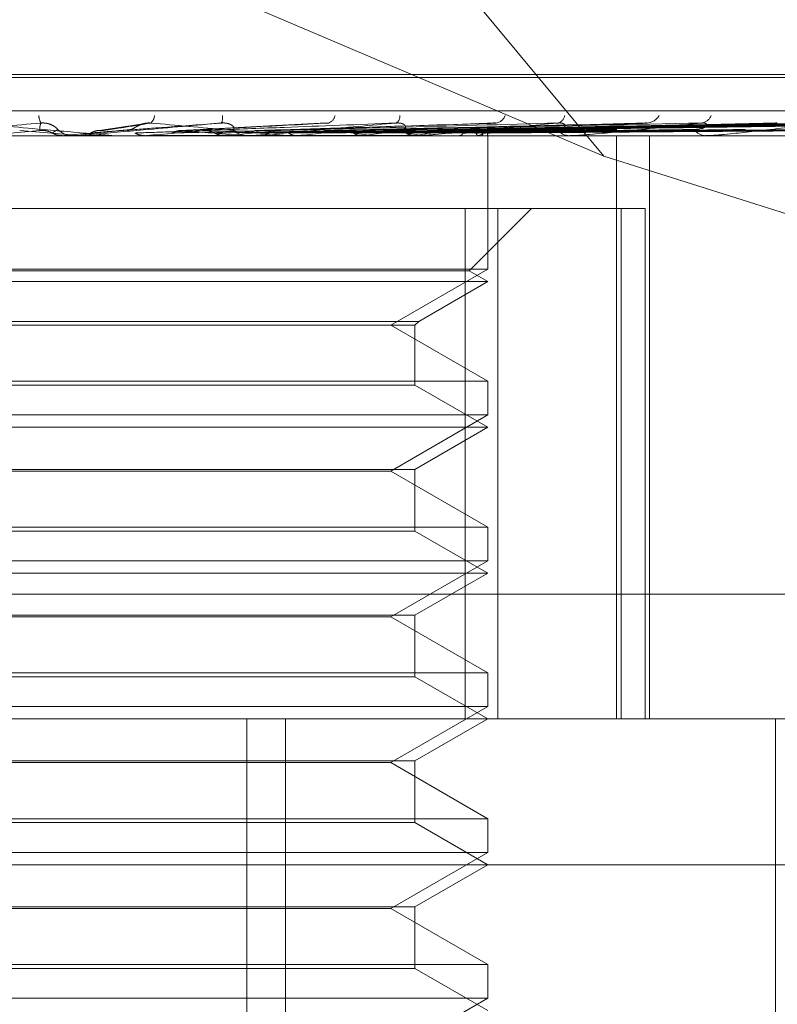
# Model space of a CAD drawing. Units: inches. Extents: x 0 to 23.4, y 0 to 16.5.
# Drawn here: x 4.9 to 5, y 13 to 13 of the extents above; entities that cross this region are included whole.
import ezdxf

# ---------------------------------------------------------------- set-up
doc = ezdxf.new("R2010")
doc.units = ezdxf.units.IN
doc.header["$MEASUREMENT"] = 0
doc.linetypes.add('HIDDEN', pattern=[0.07500000000000001, 0.05, -0.025])

msp = doc.modelspace()

# ---------------------------------------------------------------- linework, layer by layer
at = {"color": 7, "linetype": 'HIDDEN', "lineweight": 0}
for p, q in [((4.9570532667, 13.0178583676), (4.9347421272, 13.0447211888)), ((4.9570532667, 13.0178583676), (4.935098674, 13.027223376)), ((4.9109357266, 13.0202242509), (4.9698680601, 13.0202242509)), ((4.9110313665, 13.0203113768), (4.9699637, 13.0203113768)), ((4.895745729, 13.0192232605), (4.9810144719, 13.0192232605)), ((4.9432304389, 13.0188341481), (4.9418467443, 13.0186251786)), ((4.9487354289, 13.0188577131), (4.9443697643, 13.0186343076)), ((4.9536484068, 13.0188442913), (4.9467178309, 13.0186332719)), ((4.958213614, 13.0188449093), (4.9487099336, 13.0186308915)), ((4.9621352365, 13.0188452735), (4.9504914386, 13.0186310926)), ((4.9636757753, 13.0188466189), (4.9510219752, 13.0186318313)), ((4.9652722749, 13.0188455287), (4.9519092341, 13.0186312333)), ((4.9664141574, 13.0188464091), (4.9523024422, 13.0186317167)), ((4.9675116333, 13.0188457299), (4.9529123442, 13.0186313441)), ((4.968213674, 13.0188462309), (4.9531540807, 13.0186316192)), ((4.9687725023, 13.0188459039), (4.9534646335, 13.0186314398)), ((4.9690093658, 13.0188460667), (4.9535461919, 13.0186315292)), ((4.9774078356, 13.0184744696), (4.9030421313, 13.0184744696)), ((4.941304338, 13.0184769666), (4.9395217878, 13.018632531)), ((4.940843765, 13.0184769666), (4.9408152098, 13.0184750942)), ((4.940815237, 13.0184744696), (4.9408152098, 13.0184750942)), ((4.9412519336, 13.0184769666), (4.940843765, 13.0184769666)), ((4.941194767, 13.0184744696), (4.9411238492, 13.0184744696)), ((4.9422904697, 13.0184769666), (4.941304338, 13.0184769666)), ((4.941304338, 13.0184769666), (4.9413328425, 13.0184750942)), ((4.9413328153, 13.0184744696), (4.9413328425, 13.0184750942)), ((4.9423475289, 13.0184744696), (4.9424182979, 13.0184744696)), ((4.9433191362, 13.0184769666), (4.9432912535, 13.0184750942)), ((4.9432912801, 13.0184744696), (4.9432912535, 13.0184750942)), ((4.9464922227, 13.0184769666), (4.9433191362, 13.0184769666)), ((4.9437672339, 13.0184769666), (4.9437948654, 13.0184750942)), ((4.944229679, 13.0184769666), (4.9437672339, 13.0184769666)), ((4.9456907989, 13.0184769666), (4.9456645965, 13.0184750942)), ((4.946110226, 13.0184769666), (4.9461359858, 13.0184750942)), ((4.9464363906, 13.0184744696), (4.9463670973, 13.0184744696)), ((4.9515141197, 13.0184769666), (4.9463733415, 13.0184769666)), ((4.9474170479, 13.0184769666), (4.9463733415, 13.0184769666)), ((4.9466608717, 13.0186315376), (4.9466284228, 13.0186305497)), ((4.9475579283, 13.0184744696), (4.947626484, 13.0184744696)), ((4.9478730352, 13.0184769666), (4.9478494601, 13.0184750942)), ((4.9482486323, 13.0184769666), (4.9482715894, 13.0184750942)), ((4.9497869733, 13.0184769666), (4.9497668776, 13.0184750942)), ((4.9501051655, 13.0184769666), (4.9501244901, 13.0184750942)), ((4.9513634385, 13.0184769666), (4.9513475484, 13.0184750942)), ((4.9514616401, 13.0184744696), (4.9513964758, 13.0184744696)), ((4.9516127254, 13.0184769666), (4.9516277192, 13.0184750942)), ((4.9525114182, 13.0184744696), (4.9525752829, 13.0184744696)), ((4.9525454532, 13.0184769666), (4.9525343431, 13.0184750942)), ((4.952716825, 13.0184769666), (4.9527269459, 13.0184750942)), ((4.9532902963, 13.0184769666), (4.9532843678, 13.0184750942)), ((4.9533775592, 13.0184769666), (4.9533824415, 13.0184750942)), ((4.9535710474, 13.0184769666), (4.9535705147, 13.0184750942)), ((4.9535730924, 13.0184744696), (4.9535730533, 13.0184971364)), ((4.9535730729, 13.0144697887), (4.9535730729, 13.0184744696)), ((4.9560888898, 13.0184744696), (4.9560302097, 13.0184744696)), ((4.9561361203, 13.0184769666), (4.9560364539, 13.0184769666)), ((4.9570289668, 13.0184744696), (4.9570858322, 13.0184744696)), ((4.9574411883, 13.0009766569), (4.9574411883, 13.0184744696)), ((4.9584281025, 13.0009766569), (4.9584281025, 13.0184744696)), ((4.960150899, 13.0184744696), (4.9601008239, 13.0184744696)), ((4.9601911732, 13.0184769666), (4.9601070681, 13.0184769666)), ((4.9609472979, 13.0184744696), (4.9609951087, 13.0184744696)), ((4.9686309866, 13.0142015323), (4.9570532667, 13.0178583676)), ((4.953872327, 13.016287243), (4.9280018295, 13.016287243)), ((4.9528975971, 13.016287243), (4.9528975971, 13.0009766569)), ((4.9530184144, 13.0144202486), (4.9548854088, 13.016287243)), ((4.953872327, 13.0009766569), (4.953872327, 13.016287243)), ((4.953872327, 13.016287243), (4.9583011616, 13.016287243)), ((4.9575803133, 13.016287243), (4.9575803133, 13.0009766569)), ((4.9583011616, 13.0009766569), (4.9583011616, 13.016287243)), ((4.940815237, 13.0144697887), (4.9273263537, 13.0144697887)), ((4.9530184144, 13.0144202486), (4.9278810121, 13.0144202486)), ((4.9535730729, 13.0144697887), (4.940815237, 13.0144697887)), ((4.9506595759, 13.0127876805), (4.9535730729, 13.0144697887)), ((4.9535730729, 13.0141000165), (4.9530184144, 13.0144202486)), ((4.9535730729, 13.0141000165), (4.9273263537, 13.0141000165)), ((4.9515030594, 13.0129048936), (4.9535730729, 13.0141000165)), ((4.9293963672, 13.0129048936), (4.9515030594, 13.0129048936)), ((4.9513858463, 13.0127876805), (4.9515030594, 13.0129048936)), ((4.9295135803, 13.0127876805), (4.9513858463, 13.0127876805)), ((4.9535730729, 13.0111055722), (4.9506595759, 13.0127876805)), ((4.9513858463, 13.0109883591), (4.9513858463, 13.0127876805)), ((4.9273263537, 13.0111055722), (4.9535730729, 13.0111055722)), ((4.9535730729, 13.0100953356), (4.9535730729, 13.0111055722)), ((4.9513858463, 13.0109883591), (4.9295135803, 13.0109883591)), ((4.9535730729, 13.0097255633), (4.9513858463, 13.0109883591)), ((4.940815237, 13.0100953356), (4.9273263537, 13.0100953356)), ((4.9535730729, 13.0100953356), (4.940815237, 13.0100953356)), ((4.9506595759, 13.0084132273), (4.9535730729, 13.0100953356)), ((4.9535730729, 13.0097255633), (4.9273263537, 13.0097255633)), ((4.9513858463, 13.0084627674), (4.9535730729, 13.0097255633)), ((4.9295135803, 13.0084627674), (4.9513858463, 13.0084627674)), ((4.9506595759, 13.0084132273), (4.9302398507, 13.0084132273)), ((4.9535730729, 13.006731119), (4.9506595759, 13.0084132273)), ((4.9513858463, 13.0066139059), (4.9513858463, 13.0084627674)), ((4.9273263537, 13.006731119), (4.9535730729, 13.006731119)), ((4.9513858463, 13.0066139059), (4.9295135803, 13.0066139059)), ((4.9535730729, 13.0053511101), (4.9513858463, 13.0066139059)), ((4.9535730729, 13.0057208824), (4.9535730729, 13.006731119)), ((4.940815237, 13.0057208824), (4.9273263537, 13.0057208824)), ((4.9535730729, 13.0057208824), (4.940815237, 13.0057208824)), ((4.9506595759, 13.0040387741), (4.9535730729, 13.0057208824)), ((4.9535730729, 13.0053511101), (4.9273263537, 13.0053511101)), ((4.9513858463, 13.0040883142), (4.9535730729, 13.0053511101)), ((4.9807417883, 13.0047206114), (4.8954730454, 13.0047206114)), ((4.9295135803, 13.0040883142), (4.9513858463, 13.0040883142)), ((4.9506595759, 13.0040387741), (4.9302398507, 13.0040387741)), ((4.9535730729, 13.0023566659), (4.9506595759, 13.0040387741)), ((4.9513858463, 13.0022394527), (4.9513858463, 13.0040883142)), ((4.9273263537, 13.0023566659), (4.9535730729, 13.0023566659)), ((4.9513858463, 13.0022394527), (4.9295135803, 13.0022394527)), ((4.9535730729, 13.0009766569), (4.9513858463, 13.0022394527)), ((4.9535730729, 13.0013464292), (4.9535730729, 13.0023566659)), ((4.940815237, 13.0013464292), (4.9273263537, 13.0013464292)), ((4.9535730729, 13.0013464292), (4.940815237, 13.0013464292)), ((4.9506595759, 12.9996643209), (4.9535730729, 13.0013464292)), ((4.9125968687, 13.0009766569), (4.9793823467, 13.0009766569)), ((4.9463392846, 12.9681682579), (4.9463392846, 13.0009766569)), ((4.9474967765, 12.9681682579), (4.9474967765, 13.0009766569)), ((4.9513858463, 12.999713861), (4.9535730729, 13.0009766569)), ((4.9622126179, 12.9882907426), (4.9622126179, 13.0009766569)), ((4.9295135803, 12.999713861), (4.9513858463, 12.999713861)), ((4.9506595759, 12.9996643209), (4.9302398507, 12.9996643209)), ((4.9535730729, 12.9979822127), (4.9506595759, 12.9996643209)), ((4.9513858463, 12.9978649995), (4.9513858463, 12.999713861)), ((4.9273263537, 12.9979822127), (4.9535730729, 12.9979822127)), ((4.9513858463, 12.9978649995), (4.9295135803, 12.9978649995)), ((4.9535730729, 12.9966022037), (4.9513858463, 12.9978649995)), ((4.9535730729, 12.996971976), (4.9535730729, 12.9979822127)), ((4.940815237, 12.996971976), (4.9273263537, 12.996971976)), ((4.9535730729, 12.996971976), (4.940815237, 12.996971976)), ((4.9506595759, 12.9952898677), (4.9535730729, 12.996971976)), ((4.9837567999, 12.9966022037), (4.9094673356, 12.9966022037)), ((4.9513858463, 12.9953394078), (4.9535730729, 12.9966022037)), ((4.9295135803, 12.9953394078), (4.9513858463, 12.9953394078)), ((4.9506595759, 12.9952898677), (4.9302398507, 12.9952898677)), ((4.9535730729, 12.9936077595), (4.9506595759, 12.9952898677)), ((4.9513858463, 12.9934905463), (4.9513858463, 12.9953394078)), ((4.9273263537, 12.9936077595), (4.9535730729, 12.9936077595)), ((4.9535730729, 12.9925975228), (4.9535730729, 12.9936077595)), ((4.9513858463, 12.9934905463), (4.9295135803, 12.9934905463)), ((4.9535730729, 12.9922277505), (4.9513858463, 12.9934905463)), ((4.940815237, 12.9925975228), (4.9273263537, 12.9925975228)), ((4.9535730729, 12.9925975228), (4.940815237, 12.9925975228)), ((4.9506595759, 12.9909154145), (4.9535730729, 12.9925975228))]:
    msp.add_line(p, q, dxfattribs=at)
at = {"color": 7, "linetype": 'HIDDEN', "lineweight": 0, "flags": 128}
msp.add_lwpolyline([(4.9426176787, 13.018632531), (4.942397472, 13.0186131871), (4.9421766987, 13.0185938029), (4.9419554229, 13.018574384), (4.9417337091, 13.018554936), (4.9415116217, 13.0185354646), (4.9412892255, 13.0185159754), (4.9410665849, 13.0184964742), (4.940843765, 13.0184769666)], dxfattribs=at)
at = {"color": 7, "linetype": 'HIDDEN', "lineweight": 0}
for centre, radius, start, end in [((4.9405832716, 13.0190935125), 0.0004872172312497, 181.7755137499, 209.3868027872), ((4.9432550468, 13.0190914308), 0.0003127078448089, 310.7216904253, 357.6148084853), ((4.9452308416, 13.0190163229), 0.0003837334198127, 335.046672923, 9.3122650937), ((4.9486933612, 13.019137794), 0.0002992791670281, 288.7714347489, 348.5565464193), ((4.9507031275, 13.0190606137), 0.0002338099102814, 298.1362854581, 4.3669090554), ((4.9537608011, 13.0192117442), 0.0003619959417237, 279.2283290082, 338.3884541671), ((4.955616607, 13.0191188072), 0.0002704148181847, 282.1336794669, 351.4098804893), ((4.9583277601, 13.0192976633), 0.0004447785647644, 274.7828307683, 330.4663811916), ((4.9599510231, 13.0191967951), 0.0003438780106894, 275.3828021848, 339.864279411), ((5.019349953, 12.1044917936), 0.9175670091516168, 94.9529605454, 95.0642247431), ((4.9411238606, 13.0191304255), 0.0006559558927396, 225.8703556254, 269.9990003264), ((4.941194767, 13.0191301303), 0.0006556606704661, 270.0000029299, 275.0019351949), ((4.8886667296, 13.6282229502), 0.6121903707892948, 275.1218162339, 275.2823945739), ((4.9191816903, 12.7405377013), 0.2792407226803925, 84.4660904354, 84.8075908142), ((4.9205343377, 13.2823686658), 0.265088054191727, 275.4454784358, 275.7889885818), ((4.9463683017, 13.0191088099), 0.0006343413770361, 225.0843914674, 269.8912176169), ((4.9464363885, 13.0190999786), 0.0006255089387092, 270.0001895847, 275.1211502882), ((4.9342626514, 13.1471001112), 0.1293412381421963, 276.0403312971, 276.6632269257), ((4.9400553865, 12.9403306122), 0.0787899153704681, 82.671869153, 83.6197883726), ((4.9424629121, 13.0776474659), 0.0596220585854206, 277.0561202822, 278.1835537692), ((4.9458139641, 12.983300507), 0.0356512123026041, 80.6391054355, 82.3272945301), ((4.951400927, 13.0190546925), 0.0005802399754682, 222.9146244344, 269.560456152), ((4.9478380854, 13.0411596813), 0.0229550356857934, 278.8342448979, 281.0799880478), ((4.9514616327, 13.0190273767), 0.0005529070190793, 270.0007685084, 275.4472490652), ((4.9530695183, 13.0191037896), 0.0006645676358413, 289.4031572249, 314.8365852459), ((4.9534058607, 13.0184848535), 0.0001653748058785, 357.2664543623, 63.2509945536), ((4.9560402738, 13.0189758266), 0.0005014579709058, 219.0950820373, 268.8500130228), ((4.9560888732, 13.0189227258), 0.0004482561639365, 270.0021207563, 276.0503207586), ((4.9601196204, 13.0188835107), 0.0004094727405635, 213.1491656078, 267.3689632871), ((4.9601508682, 13.0188010187), 0.0003265490817363, 270.0054124615, 277.0899426167)]:
    msp.add_arc(centre, radius, start, end, dxfattribs=at)
for points, knots in [([(4.940158746115384, 13.01885443350081), (4.939383951167135, 13.01878617480968), (4.938084013881767, 13.01867165158278), (4.936710188268107, 13.01854753043745), (4.936115605136066, 13.01849151377693), (4.936008378295896, 13.01848059971078), (4.9359811659688, 13.01847745076419), (4.9359821945972, 13.01847711519518), (4.935982650208802, 13.0184769665612)], [0, 0, 0, 0, 0.527318879873974, 0.8847263069752713, 0.9590362595952958, 0.980047372810521, 0.9911623590751688, 1, 1, 1, 1]), ([(4.938019672992195, 13.01885443350081), (4.938800133489359, 13.01878617480967), (4.940109576332675, 13.01867165158278), (4.941514183133822, 13.01854753043746), (4.942137515361209, 13.01849151377693), (4.942255378793879, 13.01848059971078), (4.942287836035287, 13.01847745076419), (4.942289661275201, 13.01847711519518), (4.94229046973089, 13.01847696656121)], [0, 0, 0, 0, 0.527318879873823, 0.8847263069758893, 0.9590362595971827, 0.9800473728118639, 0.9911623590756632, 1, 1, 1, 1]), ([(4.940129195446985, 13.01863253100792), (4.940127911077176, 13.0186386129079), (4.940121489219203, 13.01866902245008), (4.940121172981529, 13.01874211302543), (4.94014422589345, 13.01881102700093), (4.940158746115384, 13.01885443350081)], [0, 0, 0, 0, 0.0846963374236809, 0.4234822757477809, 0.9999999999999999, 0.9999999999999999, 0.9999999999999999, 0.9999999999999999]), ([(4.940667128852185, 13.01865960260614), (4.940661016687213, 13.01867056999627), (4.94065269476331, 13.01868550247708), (4.940555224482555, 13.01876100472547), (4.940463621098884, 13.01881057362099), (4.940349009648869, 13.01884593378955), (4.940246950649793, 13.0188592494818), (4.940183677390941, 13.01885579475225), (4.940158746115383, 13.01885443350081)], [0, 0, 0, 0, 0.4235571565748112, 0.5766877106301941, 0.7311347586916762, 0.8323151788279112, 0.9339279095238145, 1, 1, 1, 1]), ([(4.945578754188084, 13.01885443350081), (4.944799696113125, 13.01878617480968), (4.943492606229025, 13.01867165158279), (4.942069938577081, 13.01854753043746), (4.941423502247532, 13.01849151377693), (4.941296069611843, 13.01848059971078), (4.941258661393944, 13.01847745076419), (4.941253998815371, 13.01847711519518), (4.941251933613888, 13.0184769665612)], [0, 0, 0, 0, 0.5273188798734315, 0.88472630697433, 0.9590362595951969, 0.9800473728097543, 0.9911623590749583, 1, 1, 1, 1]), ([(4.94201577179129, 13.01863253100792), (4.942058627975475, 13.0186386129079), (4.942272909194248, 13.01866902245008), (4.942764128700929, 13.01874211302543), (4.94319049784771, 13.01881102700093), (4.943459052842345, 13.01885443350081)], [0, 0, 0, 0, 0.0846963374234954, 0.4234822757479925, 1, 1, 1, 1]), ([(4.942617678695637, 13.01863253100792), (4.942699196262812, 13.0186386129079), (4.943106784665225, 13.01866902245008), (4.94408383783528, 13.01874211302543), (4.945001040407282, 13.01881102700093), (4.945578754188084, 13.01885443350081)], [0, 0, 0, 0, 0.0846963374232938, 0.4234822757476397, 1, 1, 1, 1]), ([(4.942873846794979, 13.01865960260614), (4.942895371281543, 13.01867056999627), (4.942924677614082, 13.01868550247707), (4.943045582491594, 13.01876100472547), (4.943148144190252, 13.01881057362099), (4.943268618156386, 13.01884593378954), (4.943372253040285, 13.01885924948179), (4.94343451861859, 13.01885579475224), (4.943459052842346, 13.01885443350081)], [0, 0, 0, 0, 0.4235571565800342, 0.5766877106336034, 0.73113475869499, 0.8323151788315615, 0.9339279095242956, 1, 1, 1, 1]), ([(4.943459052842345, 13.01885443350081), (4.944221165578648, 13.01878617480968), (4.945499824872718, 13.01867165158278), (4.946830427721369, 13.01854753043746), (4.947390877121166, 13.01849151377693), (4.947486496305944, 13.01848059971078), (4.947508217279697, 13.01847745076419), (4.9475043440984, 13.01847711519518), (4.947502628545593, 13.01847696656121)], [0, 0, 0, 0, 0.527318879874204, 0.8847263069763595, 0.959036259596253, 0.9800473728122774, 0.9911623590757226, 1, 1, 1, 1]), ([(4.944453154382945, 13.01863253100792), (4.944577616893179, 13.0186386129079), (4.945199930309354, 13.01866902245008), (4.946655205265096, 13.01874211302543), (4.947964799666679, 13.01881102700093), (4.948789667319857, 13.01885443350081)], [0, 0, 0, 0, 0.0846963374234888, 0.4234822757477866, 1, 1, 1, 1]), ([(4.945027806025487, 13.01863253100792), (4.945189179272375, 13.0186386129079), (4.945996046628343, 13.01866902245008), (4.947915155958894, 13.01874211302543), (4.949693358100276, 13.01881102700093), (4.950813385358689, 13.01885443350081)], [0, 0, 0, 0, 0.0846963374230878, 0.4234822757477032, 1, 1, 1, 1]), ([(4.945920415743667, 13.01865960260614), (4.945945154202364, 13.01867056999627), (4.945978836469064, 13.01868550247708), (4.94593066327843, 13.01876100472547), (4.94586335849506, 13.01881057362099), (4.945763523402799, 13.01884593378955), (4.945667366317958, 13.0188592494818), (4.945603800671727, 13.01885579475225), (4.945578754188094, 13.01885443350081)], [0, 0, 0, 0, 0.4235571565787356, 0.5766877106304023, 0.7311347586953477, 0.8323151788298463, 0.9339279095240106, 1, 1, 1, 1]), ([(4.950813385358689, 13.01885443350081), (4.950058221345662, 13.01878617480968), (4.948791220496829, 13.01867165158279), (4.947371129722272, 13.01854753043745), (4.946696204088429, 13.01849151377693), (4.946553171404702, 13.01848059971078), (4.946506919326457, 13.01847745076419), (4.946496734058647, 13.01847711519518), (4.946492222685846, 13.01847696656121)], [0, 0, 0, 0, 0.5273188798734985, 0.8847263069749391, 0.9590362595950955, 0.9800473728102278, 0.9911623590745489, 1, 1, 1, 1]), ([(4.946745842182178, 13.01863253100792), (4.946947412619057, 13.0186386129079), (4.947955266204337, 13.01866902245008), (4.950321999180574, 13.01874211302543), (4.952467486683168, 13.01881102700093), (4.953818854128729, 13.01885443350081)], [0, 0, 0, 0, 0.084696337423812, 0.4234822757478006, 1, 1, 1, 1]), ([(4.947272469155309, 13.01863253100792), (4.947507865632317, 13.0186386129079), (4.94868484965333, 13.01866902245008), (4.951476653532964, 13.01874211302543), (4.954051586385278, 13.01881102700093), (4.95567344641798, 13.01885443350081)], [0, 0, 0, 0, 0.0846963374237345, 0.4234822757477281, 1, 1, 1, 1]), ([(4.948810971478383, 13.01863253100792), (4.949082364561129, 13.0186386129079), (4.950439331861023, 13.01866902245008), (4.953631982961505, 13.01874211302543), (4.956535820056763, 13.01881102700093), (4.958364845354272, 13.01885443350081)], [0, 0, 0, 0, 0.0846963374232311, 0.4234822757478099, 0.9999999999999999, 0.9999999999999999, 0.9999999999999999, 0.9999999999999999]), ([(4.949270540111185, 13.01863253100792), (4.949571451976311, 13.0186386129079), (4.951076013393251, 13.01866902245008), (4.954639608755779, 13.01874211302543), (4.957918207536823, 13.01881102700093), (4.95998328209652, 13.01885443350081)], [0, 0, 0, 0, 0.0846963374234853, 0.4234822757476393, 1, 1, 1, 1]), ([(4.950573903118153, 13.01863253100792), (4.950905309993651, 13.0186386129079), (4.952562346674379, 13.01866902245008), (4.956465525169988, 13.01874211302543), (4.960022759619403, 13.01881102700093), (4.96226333702913, 13.01885443350081)], [0, 0, 0, 0, 0.0846963374235699, 0.4234822757477772, 1, 1, 1, 1]), ([(4.950975977194235, 13.01865960260614), (4.951030672164246, 13.01867056999627), (4.951105141256666, 13.01868550247707), (4.951108006260787, 13.01876100472547), (4.951067432647945, 13.01881057362099), (4.950985982213802, 13.01884593378954), (4.95089920241077, 13.01885924948179), (4.950837641805234, 13.01885579475224), (4.950813385358704, 13.01885443350081)], [0, 0, 0, 0, 0.4235571565757045, 0.576687710630474, 0.7311347586981165, 0.8323151788331073, 0.9339279095239638, 1, 1, 1, 1]), ([(4.950949803402839, 13.01863253100792), (4.951305354917261, 13.0186386129079), (4.953083114960414, 13.01866902245008), (4.957289704184593, 13.01874211302543), (4.961153471792109, 13.01881102700093), (4.963587123703709, 13.01885443350081)], [0, 0, 0, 0, 0.0846963374234472, 0.4234822757474861, 0.9999999999999999, 0.9999999999999999, 0.9999999999999999, 0.9999999999999999]), ([(4.95567344641798, 13.01885443350081), (4.954969470061879, 13.01878617480967), (4.953788350960131, 13.01867165158278), (4.95242216284356, 13.01854753043746), (4.95174314147634, 13.01849151377693), (4.951589678318426, 13.01848059971078), (4.951536254050456, 13.01847745076419), (4.951520914215524, 13.01847711519518), (4.951514119724167, 13.0184769665612)], [0, 0, 0, 0, 0.5273188798730173, 0.8847263069748648, 0.9590362595950812, 0.9800473728101153, 0.9911623590738606, 0.9999999999999999, 0.9999999999999999, 0.9999999999999999, 0.9999999999999999]), ([(4.951970920158753, 13.01863253100792), (4.952350362919049, 13.0186386129079), (4.954247579357614, 13.01866902245008), (4.958720214207878, 13.01874211302543), (4.962802278290167, 13.01881102700093), (4.965373427506754, 13.01885443350081)], [0, 0, 0, 0, 0.0846963374235672, 0.4234822757477223, 1, 1, 1, 1]), ([(4.952249566079634, 13.01863253100792), (4.952646906685241, 13.0186386129079), (4.954633612474744, 13.01866902245008), (4.959331158465845, 13.01874211302543), (4.96364044827155, 13.01881102700093), (4.966354719014155, 13.01885443350081)], [0, 0, 0, 0, 0.0846963374236923, 0.4234822757477945, 1, 1, 1, 1]), ([(4.952951530764445, 13.01863253100792), (4.953365295359553, 13.0186386129079), (4.955434121210708, 13.01866902245008), (4.960314559738806, 13.01874211302543), (4.964773917022321, 13.01881102700093), (4.967582710014018, 13.01885443350081)], [0, 0, 0, 0, 0.0846963374233554, 0.423482275747684, 1, 1, 1, 1]), ([(4.953122851331937, 13.01863253100792), (4.95354762010398, 13.0186386129079), (4.955671466916289, 13.01866902245008), (4.960690188122854, 13.01874211302543), (4.965289251165428, 13.01881102700093), (4.968186039922433, 13.01885443350081)], [0, 0, 0, 0, 0.0846963374235825, 0.423482275747763, 1, 1, 1, 1]), ([(4.953480293112979, 13.01863253100792), (4.953913425012379, 13.0186386129079), (4.956079087519597, 13.01866902245008), (4.961190937961259, 13.01874211302543), (4.965866415655035, 13.01881102700093), (4.968811335324884, 13.01885443350081)], [0, 0, 0, 0, 0.0846963374234561, 0.4234822757477815, 1, 1, 1, 1]), ([(4.953538096355404, 13.01863253100792), (4.953974941043737, 13.0186386129079), (4.956159167521427, 13.01866902245008), (4.961317674282897, 13.01874211302543), (4.966040288441239, 13.01881102700093), (4.969014897719458, 13.01885443350081)], [0, 0, 0, 0, 0.0846963374234656, 0.4234822757478449, 0.9999999999999999, 0.9999999999999999, 0.9999999999999999, 0.9999999999999999]), ([(4.953648455652826, 13.01884384304251), (4.953685097373762, 13.01884974019132), (4.953746396847738, 13.01885960577925), (4.953798068980097, 13.01885591722439), (4.953818854128745, 13.01885443350081)], [0, 0, 0, 0, 0.5977493534668537, 1, 1, 1, 1]), ([(4.955651092040931, 13.01865960260614), (4.955733766703532, 13.01867056999627), (4.955846331114646, 13.01868550247707), (4.955900130764808, 13.01876100472546), (4.955887754758575, 13.01881057362099), (4.955827632813451, 13.01884593378954), (4.955753366740422, 13.01885924948179), (4.955696036136255, 13.01885579475224), (4.955673446418004, 13.01885443350081)], [0, 0, 0, 0, 0.4235571565760942, 0.5766877106336644, 0.7311347586954029, 0.8323151788304464, 0.9339279095234415, 1, 1, 1, 1]), ([(4.95998328209652, 13.01885443350081), (4.959355936937043, 13.01878617480968), (4.958303388304091, 13.01867165158279), (4.957040480443609, 13.01854753043745), (4.956381904944394, 13.01849151377693), (4.956223557870663, 13.01848059971078), (4.956164892305213, 13.01847745076419), (4.956144952324762, 13.01847711519518), (4.956136120285472, 13.0184769665612)], [0, 0, 0, 0, 0.5273188798743325, 0.8847263069748721, 0.9590362595958714, 0.9800473728103003, 0.9911623590746218, 1, 1, 1, 1]), ([(4.958213682986872, 13.01884421605056), (4.958247215894433, 13.01884992336994), (4.958303989202226, 13.01885958621827), (4.958347169366448, 13.01885593013456), (4.958364845354295, 13.01885443350081)], [0, 0, 0, 0, 0.5906456548852913, 1, 1, 1, 1]), ([(4.959776789452301, 13.01865960260614), (4.959884455729785, 13.01867056999627), (4.960031047088493, 13.01868550247707), (4.960133836925153, 13.01876100472547), (4.96015010582665, 13.01881057362099), (4.960113485334281, 13.01884593378955), (4.960054417160631, 13.01885924948179), (4.960003388635247, 13.01885579475224), (4.959983282096548, 13.01885443350081)], [0, 0, 0, 0, 0.4235571565800892, 0.5766877106320506, 0.731134758697399, 0.8323151788295177, 0.9339279095254837, 1, 1, 1, 1]), ([(4.963587123703709, 13.01885443350081), (4.963059083629459, 13.01878617480968), (4.962173147315292, 13.01867165158278), (4.961059164491429, 13.01854753043746), (4.96044483749468, 13.01849151377693), (4.960287329580942, 13.01848059971078), (4.960225543044403, 13.01847745076419), (4.960201723601276, 13.01847711519518), (4.960191173226964, 13.01847696656121)], [0, 0, 0, 0, 0.527318879873895, 0.8847263069764, 0.9590362595972242, 0.9800473728114919, 0.9911623590762418, 1, 1, 1, 1]), ([(4.962135308472293, 13.01884444036176), (4.962165038341865, 13.01885003374769), (4.962215750126878, 13.01885957467704), (4.962249410221736, 13.0188559381201), (4.96226333702916, 13.01885443350081)], [0, 0, 0, 0, 0.5862516881198006, 1, 1, 1, 1]), ([(4.940500076013954, 13.01855476725288), (4.940476132296522, 13.01856667461596), (4.940386461500064, 13.01861126847378), (4.940257662909102, 13.01863857707005), (4.94015677235099, 13.01863382885931), (4.940129195446985, 13.01863253100792)], [0, 0, 0, 0, 0.2093091831989284, 0.7838766564350811, 0.9999999999999999, 0.9999999999999999, 0.9999999999999999, 0.9999999999999999]), ([(4.940500076013954, 13.01855476725288), (4.940504236591998, 13.01855780896261), (4.940525039486831, 13.01857301751463), (4.940576834298467, 13.01860759433308), (4.940633035506595, 13.01863996536384), (4.940667128852218, 13.01865960260611)], [0, 0, 0, 0, 0.0895371415802733, 0.4476858070870086, 1, 1, 1, 1]), ([(4.940800627815492, 13.01847461869632), (4.940731409157319, 13.01848170081298), (4.94062631743984, 13.01849245328669), (4.940532202239107, 13.01853890944318), (4.940500076013954, 13.01855476725288)], [0, 0, 0, 0, 0.6586499853066083, 1, 1, 1, 1]), ([(4.940911710805167, 13.01847446964394), (4.940910628761254, 13.01847446967455), (4.940903298459701, 13.01847446988192), (4.940870933623724, 13.01847448125054), (4.940835020968803, 13.01847453584773), (4.940805142122105, 13.01847460782195), (4.940800627815492, 13.01847461869632)], [0, 0, 0, 0, 0.0294261414214381, 0.1993472610452711, 0.8790317447288839, 1, 1, 1, 1]), ([(4.941347563885696, 13.01847461869632), (4.941378286684906, 13.0184745934616), (4.941480311015525, 13.01847450966211), (4.941585807209484, 13.01847447045275), (4.941660559656352, 13.01847446967623), (4.941663667732819, 13.01847446964394)], [0, 0, 0, 0, 0.2922709278855616, 0.9705738585737729, 1, 1, 1, 1]), ([(4.9416470440601, 13.01855476725288), (4.941684481257377, 13.01855780896261), (4.941871667285224, 13.01857301751464), (4.942284478227172, 13.01860759433307), (4.942651313480971, 13.01863996536384), (4.942873846794945, 13.01865960260611)], [0, 0, 0, 0, 0.0895371415801701, 0.447685807086866, 1, 1, 1, 1]), ([(4.9416470440601, 13.01855476725288), (4.941670866738971, 13.01856667461596), (4.941760084238058, 13.01861126847378), (4.941888153794049, 13.01863857707005), (4.941988377233933, 13.01863382885931), (4.94201577179129, 13.01863253100792)], [0, 0, 0, 0, 0.2093091831982426, 0.783876656427863, 1, 1, 1, 1]), ([(4.942982799599581, 13.01855476725288), (4.94306966631708, 13.01855780896261), (4.943504000000805, 13.01857301751464), (4.944479395840336, 13.01860759433308), (4.945376316597372, 13.01863996536384), (4.9459204157437, 13.01865960260611)], [0, 0, 0, 0, 0.0895371415802774, 0.4476858070866958, 1, 1, 1, 1]), ([(4.943277344068989, 13.01847461869632), (4.943209630012414, 13.01848170081298), (4.943106822666953, 13.0184924532867), (4.943014361291465, 13.01853890944318), (4.942982799599581, 13.01855476725288)], [0, 0, 0, 0, 0.6586499852809465, 1, 1, 1, 1]), ([(4.943277344068989, 13.01847461869632), (4.943370804019917, 13.0184745934616), (4.94368116600443, 13.01847450966211), (4.944000566797317, 13.01847447045275), (4.944226528140131, 13.01847446967623), (4.944235923218971, 13.01847446964394)], [0, 0, 0, 0, 0.2922709278863886, 0.9705738585746925, 1, 1, 1, 1]), ([(4.943809465582351, 13.01847461869632), (4.943922215822696, 13.0184745934616), (4.94429663703735, 13.01847450966211), (4.944682776824339, 13.01847447045276), (4.944956146085548, 13.01847446967623), (4.944967512303016, 13.01847446964394)], [0, 0, 0, 0, 0.2922709278861426, 0.9705738585750262, 1, 1, 1, 1]), ([(4.944098700352379, 13.01855476725288), (4.944217942343606, 13.01855780896261), (4.944814152431836, 13.01857301751464), (4.946140785756084, 13.01860759433308), (4.947339926585054, 13.01863996536384), (4.948067361529836, 13.01865960260611)], [0, 0, 0, 0, 0.0895371415799955, 0.4476858070865165, 1, 1, 1, 1]), ([(4.944098700352379, 13.01855476725288), (4.944121636778458, 13.01856667461596), (4.944207535202553, 13.01861126847378), (4.944330684341153, 13.01863857707005), (4.944426864888855, 13.01863382885931), (4.944453154382945, 13.01863253100792)], [0, 0, 0, 0, 0.2093091832112888, 0.7838766564361337, 1, 1, 1, 1]), ([(4.945373970845629, 13.01855476725288), (4.945351692924596, 13.01856667461596), (4.945268260645202, 13.01861126847378), (4.94514811799811, 13.01863857707005), (4.945053632267129, 13.01863382885931), (4.945027806025487, 13.01863253100792)], [0, 0, 0, 0, 0.2093091832015566, 0.7838766564395431, 1, 1, 1, 1]), ([(4.945373970845628, 13.01855476725288), (4.945540404113083, 13.01855780896261), (4.946372570634723, 13.01857301751464), (4.948236314155138, 13.01860759433308), (4.949941537408016, 13.01863996536384), (4.950975977194264, 13.01865960260611)], [0, 0, 0, 0, 0.0895371415797794, 0.4476858070865158, 1, 1, 1, 1]), ([(4.945651862378369, 13.01847461869632), (4.945588100285816, 13.01848170081298), (4.94549129303769, 13.0184924532867), (4.945403827282463, 13.01853890944318), (4.945373970845628, 13.01855476725288)], [0, 0, 0, 0, 0.658649985279284, 0.9999999999999999, 0.9999999999999999, 0.9999999999999999, 0.9999999999999999]), ([(4.945651862378369, 13.01847461869632), (4.945824508936414, 13.0184745934616), (4.946397833957904, 13.01847450966211), (4.94698819242344, 13.01847447045276), (4.947405923605955, 13.01847446967623), (4.947423292140525, 13.01847446964394)], [0, 0, 0, 0, 0.2922709278863686, 0.9705738585741915, 1, 1, 1, 1]), ([(4.946418472744426, 13.01855476725288), (4.946615209813357, 13.01855780896261), (4.947598895375955, 13.01857301751464), (4.949791403097674, 13.01860759433308), (4.951779509427919, 13.01863996536384), (4.95298555460929, 13.01865960260611)], [0, 0, 0, 0, 0.0895371415801788, 0.4476858070868049, 0.9999999999999999, 0.9999999999999999, 0.9999999999999999, 0.9999999999999999]), ([(4.946418472744426, 13.01855476725288), (4.946439693935512, 13.01856667461596), (4.946519168691758, 13.01861126847378), (4.946632946482234, 13.01863857707005), (4.946721607922166, 13.01863382885931), (4.946745842182178, 13.01863253100792)], [0, 0, 0, 0, 0.2093091832012212, 0.7838766564293171, 1, 1, 1, 1]), ([(4.947587166593125, 13.01855476725288), (4.947827151078611, 13.01855780896262), (4.949027073771889, 13.01857301751464), (4.951711804426423, 13.01860759433307), (4.954163698963872, 13.01863996536384), (4.95565109204096, 13.01865960260611)], [0, 0, 0, 0, 0.0895371415798506, 0.4476858070865102, 1, 1, 1, 1]), ([(4.947838361465166, 13.01847461869632), (4.947780855864792, 13.01848170081298), (4.947693547580181, 13.0184924532867), (4.947614238685495, 13.01853890944318), (4.947587166593125, 13.01855476725288)], [0, 0, 0, 0, 0.658649985272779, 1, 1, 1, 1]), ([(4.947838361465166, 13.01847461869632), (4.948083956218039, 13.0184745929249), (4.948899147051769, 13.01847450738306), (4.94971398422024, 13.01847448528183), (4.950283333185527, 13.0184744698391)], [0, 0, 0, 0, 0.3012727115066266, 1, 1, 1, 1]), ([(4.948284387631636, 13.01847461869632), (4.948546148654257, 13.0184745929249), (4.949414999408881, 13.01847450738306), (4.950284192522348, 13.01847448528183), (4.950891521469817, 13.0184744698391)], [0, 0, 0, 0, 0.3012727113699975, 1, 1, 1, 1]), ([(4.948522518617874, 13.01855476725288), (4.948789640174247, 13.01855780896262), (4.950125248252017, 13.01857301751464), (4.953104387429618, 13.01860759433307), (4.955809603918401, 13.01863996536384), (4.957450669721185, 13.01865960260611)], [0, 0, 0, 0, 0.089537141580496, 0.4476858070868827, 1, 1, 1, 1]), ([(4.948522518617874, 13.01855476725288), (4.948541257584832, 13.01856667461596), (4.94861143624847, 13.01861126847378), (4.948711730465031, 13.01863857707005), (4.948789668341747, 13.01863382885932), (4.948810971478383, 13.01863253100792)], [0, 0, 0, 0, 0.2093091831946725, 0.7838766564320718, 1, 1, 1, 1]), ([(4.949542396181332, 13.01855476725289), (4.949524975683762, 13.01856667461596), (4.949459734774695, 13.01861126847378), (4.94936546020375, 13.01863857707005), (4.94929091571632, 13.01863382885932), (4.949270540111185, 13.01863253100792)], [0, 0, 0, 0, 0.2093091832082504, 0.7838766564303387, 1, 1, 1, 1]), ([(4.949542396181332, 13.01855476725289), (4.949847258220271, 13.01855780896262), (4.951371568752673, 13.01857301751463), (4.954780253380494, 13.01860759433308), (4.957890201345572, 13.01863996536384), (4.959776789452325, 13.01865960260611)], [0, 0, 0, 0, 0.0895371415804164, 0.4476858070866134, 0.9999999999999999, 0.9999999999999999, 0.9999999999999999, 0.9999999999999999]), ([(4.949757815555518, 13.01847461869632), (4.94970864484955, 13.01848170081298), (4.949633991077337, 13.0184924532867), (4.949565705473281, 13.01853890944319), (4.949542396181332, 13.01855476725289)], [0, 0, 0, 0, 0.6586499852831393, 0.9999999999999999, 0.9999999999999999, 0.9999999999999999, 0.9999999999999999]), ([(4.949757815555518, 13.01847461869632), (4.950067479154207, 13.0184745934616), (4.95109581062739, 13.01847450966211), (4.952155051223965, 13.01847447045275), (4.952904643018461, 13.01847446967623), (4.952935809738927, 13.01847446964394)], [0, 0, 0, 0, 0.2922709278854152, 0.9705738585745813, 0.9999999999999999, 0.9999999999999999, 0.9999999999999999, 0.9999999999999999]), ([(4.950135672642113, 13.01847461869632), (4.950459032981465, 13.0184745929249), (4.951532347380807, 13.01847450738306), (4.952605949549785, 13.01847448528183), (4.953356104682271, 13.0184744698391)], [0, 0, 0, 0, 0.3012727114728538, 1, 1, 1, 1]), ([(4.950334792272822, 13.01855476725288), (4.950662643847611, 13.01855780896261), (4.952301902084733, 13.01857301751463), (4.955959998866258, 13.01860759433307), (4.959284551941307, 13.01863996536384), (4.96130132597164, 13.01865960260611)], [0, 0, 0, 0, 0.0895371415802924, 0.4476858070867202, 1, 1, 1, 1]), ([(4.950334792272821, 13.01855476725288), (4.950350371740562, 13.01856667461596), (4.950408717871845, 13.01861126847378), (4.950491903620183, 13.01863857707005), (4.950556301055757, 13.01863382885931), (4.950573903118153, 13.01863253100792)], [0, 0, 0, 0, 0.2093091831989155, 0.7838766564343985, 1, 1, 1, 1]), ([(4.951168992518631, 13.01855476725288), (4.951154995657527, 13.01856667461596), (4.951102576492179, 13.01861126847378), (4.951026616342844, 13.01863857707005), (4.950966292115529, 13.01863382885931), (4.950949803402839, 13.01863253100792)], [0, 0, 0, 0, 0.2093091831997179, 0.7838766564263048, 1, 1, 1, 1]), ([(4.951168992518631, 13.01855476725288), (4.951527713602625, 13.01855780896261), (4.953321319419968, 13.01857301751464), (4.957330759277363, 13.01860759433307), (4.960986359047731, 13.01863996536384), (4.963203955974516, 13.01865960260611)], [0, 0, 0, 0, 0.0895371415800336, 0.4476858070866984, 1, 1, 1, 1]), ([(4.951340850577507, 13.01847461869632), (4.951301791923373, 13.01848170081297), (4.951242490845399, 13.01849245328669), (4.95118769655162, 13.01853890944318), (4.951168992518631, 13.01855476725288)], [0, 0, 0, 0, 0.6586499852840201, 1, 1, 1, 1]), ([(4.951340850577507, 13.01847461869632), (4.951703392456979, 13.0184745934616), (4.952907322226537, 13.01847450966211), (4.954147540656625, 13.01847447045275), (4.955025228919037, 13.01847446967623), (4.955061721667387, 13.01847446964394)], [0, 0, 0, 0, 0.2922709278855721, 0.9705738585848184, 1, 1, 1, 1]), ([(4.951636881844625, 13.01847461869632), (4.952010155349641, 13.0184745934616), (4.953249722721912, 13.01847450966211), (4.954527069567793, 13.01847447045275), (4.95543113193082, 13.01847446967623), (4.955468721268312, 13.01847446964394)], [0, 0, 0, 0, 0.2922709278859323, 0.9705738585824671, 1, 1, 1, 1]), ([(4.95178979341755, 13.01855476725288), (4.952166525600633, 13.01855780896261), (4.954050186933382, 13.01857301751464), (4.958255028170055, 13.01860759433308), (4.962078759821199, 13.01863996536384), (4.96439835061097, 13.01865960260611)], [0, 0, 0, 0, 0.0895371415798131, 0.4476858070865074, 1, 1, 1, 1]), ([(4.95178979341755, 13.01855476725288), (4.951801650303516, 13.01856667461596), (4.951846055121228, 13.01861126847378), (4.951909125851675, 13.01863857707005), (4.951957655354994, 13.01863382885931), (4.951970920158753, 13.01863253100792)], [0, 0, 0, 0, 0.2093091832032754, 0.7838766564432693, 1, 1, 1, 1]), ([(4.952302037617986, 13.01862628188525), (4.952296574979196, 13.0186294957327), (4.952279645308675, 13.01863945600658), (4.952261712541953, 13.01863532743049), (4.952249566079634, 13.01863253100792)], [0, 0, 0, 0, 0.3226665741408749, 1, 1, 1, 1]), ([(4.95240816617534, 13.01855476725288), (4.952807781189773, 13.01855780896261), (4.954805856704623, 13.01857301751463), (4.95927114018865, 13.01860759433308), (4.963340268864035, 13.01863996536384), (4.965808724880028, 13.01865960260611)], [0, 0, 0, 0, 0.0895371415800209, 0.4476858070867405, 1, 1, 1, 1]), ([(4.952530251520885, 13.01847461869632), (4.952932569177842, 13.01847459292489), (4.95426796279887, 13.01847450738305), (4.955603188586377, 13.01847448528183), (4.956536147280586, 13.0184744698391)], [0, 0, 0, 0, 0.3012727113726533, 1, 1, 1, 1]), ([(4.952733757627223, 13.01847461869632), (4.952757663800972, 13.01848170081298), (4.952793959518397, 13.01849245328669), (4.952824507101703, 13.01853890944318), (4.952834934519713, 13.01855476725288)], [0, 0, 0, 0, 0.6586499852968398, 1, 1, 1, 1]), ([(4.952733757627223, 13.01847461869632), (4.953143452014038, 13.0184745934616), (4.954503965920513, 13.01847450966211), (4.955905861313659, 13.01847447045275), (4.956898054927104, 13.01847446967623), (4.956939308608407, 13.01847446964394)], [0, 0, 0, 0, 0.2922709278859269, 0.9705738585743036, 1, 1, 1, 1]), ([(4.952834934519713, 13.01855476725288), (4.953246931228428, 13.01855780896261), (4.955306915228393, 13.01857301751463), (4.959906527002334, 13.01860759433307), (4.964091237605065, 13.01863996536384), (4.966629809099495, 13.01865960260611)], [0, 0, 0, 0, 0.0895371415802213, 0.447685807086848, 1, 1, 1, 1]), ([(4.952912828927088, 13.01862553513674), (4.952917252373581, 13.01862907463628), (4.952930184178126, 13.01863942225014), (4.952943059541394, 13.0186352657426), (4.952951530764445, 13.01863253100792)], [0, 0, 0, 0, 0.3420594919272871, 0.9999999999999999, 0.9999999999999999, 0.9999999999999999, 0.9999999999999999]), ([(4.953153884476841, 13.01862608255903), (4.953150639541064, 13.01862938297831), (4.953140745057017, 13.01863944664311), (4.953130043362656, 13.01863531061141), (4.953122851331937, 13.01863253100792)], [0, 0, 0, 0, 0.3279540157909086, 1, 1, 1, 1]), ([(4.953215130186861, 13.01855476725288), (4.953641196003928, 13.01855780896261), (4.955771525561242, 13.01857301751463), (4.960531265692619, 13.01860759433307), (4.964866854360674, 13.01863996536384), (4.967496953033955, 13.01865960260611)], [0, 0, 0, 0, 0.0895371415801145, 0.4476858070869006, 1, 1, 1, 1]), ([(4.953283030336602, 13.01847461869632), (4.953268014332963, 13.01848170081297), (4.953245216179201, 13.01849245328669), (4.953222786543379, 13.01853890944318), (4.953215130186861, 13.01855476725288)], [0, 0, 0, 0, 0.6586499852873381, 1, 1, 1, 1]), ([(4.953283030336602, 13.01847461869632), (4.953710581958607, 13.0184745929249), (4.955129733464846, 13.01847450738306), (4.956548794547276, 13.01847448528183), (4.957540331249926, 13.0184744698391)], [0, 0, 0, 0, 0.3012727112820826, 1, 1, 1, 1]), ([(4.95338665604125, 13.01847461869632), (4.953397833942867, 13.01848170081298), (4.953414804871078, 13.01849245328669), (4.953427953255559, 13.01853890944318), (4.953432441456798, 13.01855476725288)], [0, 0, 0, 0, 0.6586499852815787, 1, 1, 1, 1]), ([(4.95338665604125, 13.01847461869632), (4.95381796358885, 13.0184745929249), (4.955249581957655, 13.01847450738306), (4.956681271610625, 13.01847448528183), (4.957681632240022, 13.0184744698391)], [0, 0, 0, 0, 0.3012727113582737, 1, 1, 1, 1]), ([(4.953432441456797, 13.01855476725288), (4.953864812056643, 13.01855780896261), (4.95602666553483, 13.01857301751463), (4.960854805892358, 13.01860759433307), (4.96524924910233, 13.01863996536384), (4.967915050713425, 13.01865960260611)], [0, 0, 0, 0, 0.0895371415802777, 0.4476858070868091, 0.9999999999999999, 0.9999999999999999, 0.9999999999999999, 0.9999999999999999]), ([(4.953464890482285, 13.01862572315723), (4.953466682924371, 13.01862918032712), (4.953471997296625, 13.01863943041438), (4.953476986607103, 13.01863528093957), (4.953480293112979, 13.01863253100792)], [0, 0, 0, 0, 0.3372819969821621, 0.9999999999999999, 0.9999999999999999, 0.9999999999999999, 0.9999999999999999]), ([(4.953560718771305, 13.01855476725288), (4.953559446874632, 13.01856667461596), (4.953554683537941, 13.01861126847378), (4.953547022697074, 13.01863857707005), (4.953540012489368, 13.01863382885931), (4.953538096355404, 13.01863253100792)], [0, 0, 0, 0, 0.2093091831848721, 0.7838766564241112, 1, 1, 1, 1]), ([(4.953560718771305, 13.01855476725288), (4.953997836262272, 13.01855780896261), (4.956183424201328, 13.01857301751464), (4.961065591570317, 13.01860759433307), (4.965510940760316, 13.01863996536384), (4.968207623472177, 13.01865960260611)], [0, 0, 0, 0, 0.0895371415801092, 0.4476858070865942, 1, 1, 1, 1]), ([(4.953571979636911, 13.01847461869632), (4.953570025267905, 13.01848170081298), (4.953567058033335, 13.01849245328669), (4.953562332002127, 13.01853890944318), (4.953560718771305, 13.01855476725288)], [0, 0, 0, 0, 0.6586499852791133, 1, 1, 1, 1]), ([(4.953571979636911, 13.01847461869632), (4.954009312394371, 13.0184745929249), (4.955460929951627, 13.01847450738306), (4.956912537762941, 13.01847448528183), (4.957926815752982, 13.0184744698391)], [0, 0, 0, 0, 0.3012727114474359, 1, 1, 1, 1])]:
    msp.add_open_spline(points, degree=3, knots=knots, dxfattribs=at)

doc.saveas('drawing.dxf')
